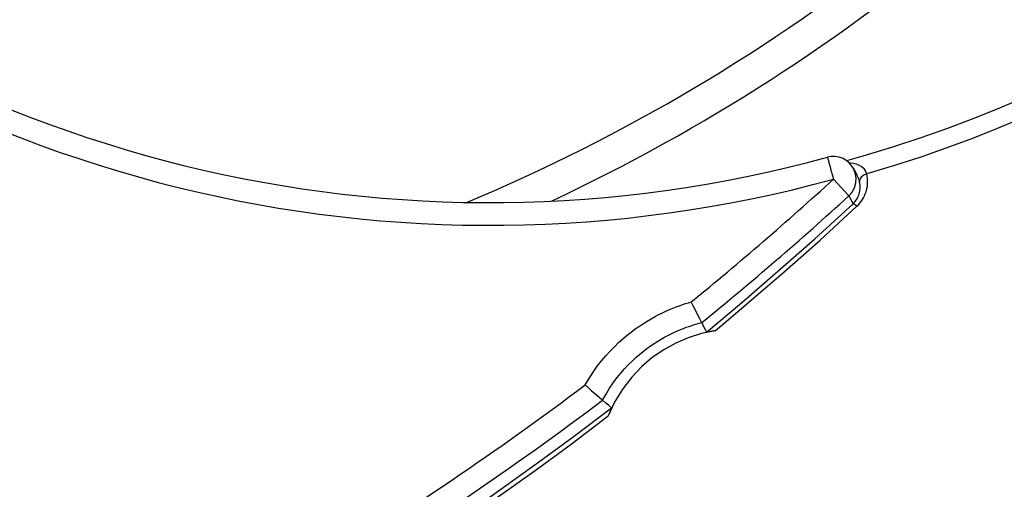
# Model space of a CAD drawing. Units: millimetres. Extents: x -922 to 437, y -325 to 509.
# Drawn here: x 12 to 55, y 218 to 238 of the extents above; entities that cross this region are included whole.
import ezdxf

# ---------------------------------------------------------------- set-up
doc = ezdxf.new("R2010")
doc.units = ezdxf.units.MM
doc.layers.add('AXIS_Sectional-View', color=7, linetype='Continuous')

msp = doc.modelspace()

# ---------------------------------------------------------------- linework, layer by layer
at = {"layer": 'AXIS_Sectional-View', "color": 7, "linetype": 'Continuous'}
for p, q in [((53.652, 233.952), (52.531, 233.527)), ((48.799, 232.305), (48.079, 232.107)), ((48.545, 231.477), (48.381, 231.775)), ((48.466, 231.57), (48.384, 231.769)), ((47.505, 231.293), (48.178, 230.555)), ((48.656, 231.177), (48.65, 231.206)), ((48.657, 231.243), (48.656, 231.177)), ((48.995, 231.42), (48.976, 231.531)), ((48.178, 230.555), (48.369, 230.208)), ((42.289, 224.618), (43.784, 225.876)), ((41.702, 224.974), (41.771, 224.835)), ((41.771, 224.835), (41.839, 224.696)), ((41.839, 224.696), (41.908, 224.558)), ((37.467, 221.445), (37.336, 221.556)), ((37.597, 221.335), (37.467, 221.445)), ((37.728, 221.225), (37.597, 221.335)), ((37.638, 220.998), (37.583, 220.863)), ((37.704, 221.154), (37.638, 220.998))]:
    msp.add_line(p, q, dxfattribs=at)
for points in [[(58.578, 236.159), (57.642, 235.695), (56.686, 235.244), (55.719, 234.809), (54.716, 234.381), (53.652, 233.952)], [(56.385, 234.23), (55.472, 233.833), (54.513, 233.437), (53.509, 233.043), (52.455, 232.653), (51.35, 232.27), (50.19, 231.895), (48.976, 231.531)], [(52.531, 233.527), (51.352, 233.11), (50.11, 232.702), (48.799, 232.305)], [(47.241, 232.257), (47.24, 232.257), (47.242, 232.252), (47.246, 232.24), (47.26, 232.19)], [(47.26, 232.19), (47.27, 232.153), (47.282, 232.112), (47.293, 232.067), (47.306, 232.022), (47.318, 231.977), (47.33, 231.931), (47.343, 231.885), (47.356, 231.839), (47.395, 231.695)], [(47.395, 231.695), (47.408, 231.646), (47.422, 231.597), (47.435, 231.547), (47.449, 231.497), (47.477, 231.396)], [(48.802, 231.796), (48.719, 231.857), (48.622, 231.91), (48.509, 231.953), (48.391, 231.985), (48.272, 232.005), (48.199, 232.012)], [(48.976, 231.531), (48.952, 231.597), (48.915, 231.664), (48.866, 231.731), (48.802, 231.796)], [(47.477, 231.396), (47.491, 231.344), (47.505, 231.293)], [(48.178, 230.555), (48.327, 230.725), (48.431, 230.917), (48.491, 231.128), (48.503, 231.352), (48.466, 231.57)], [(48.538, 230.098), (48.608, 230.167), (48.672, 230.24), (48.73, 230.314), (48.782, 230.392), (48.829, 230.474), (48.871, 230.559), (48.908, 230.644), (48.939, 230.732), (48.964, 230.821), (48.984, 230.913), (48.999, 231.008), (49.008, 231.106), (49.011, 231.208), (49.007, 231.312), (48.995, 231.42)], [(48.65, 231.206), (48.632, 231.27), (48.599, 231.365), (48.554, 231.461), (48.545, 231.477)], [(48.976, 231.531), (48.879, 231.488), (48.795, 231.436), (48.728, 231.375), (48.681, 231.31), (48.657, 231.243)], [(48.369, 230.208), (48.416, 230.254), (48.459, 230.303), (48.497, 230.354), (48.531, 230.406), (48.563, 230.461), (48.591, 230.518), (48.615, 230.576), (48.635, 230.636), (48.652, 230.696), (48.665, 230.758), (48.674, 230.822), (48.68, 230.889), (48.681, 230.958), (48.678, 231.029), (48.67, 231.102), (48.656, 231.177)], [(41.908, 224.558), (43.449, 225.849), (45.041, 227.219), (46.682, 228.671), (48.369, 230.208)], [(43.784, 225.876), (45.326, 227.207), (46.913, 228.612), (48.538, 230.098)], [(48.538, 230.098), (48.497, 230.133), (48.46, 230.162), (48.428, 230.184), (48.402, 230.2), (48.382, 230.207), (48.369, 230.208)], [(36.564, 222.226), (36.739, 222.517), (36.919, 222.791), (37.102, 223.047), (37.288, 223.286), (37.476, 223.508), (37.664, 223.716), (37.853, 223.91), (38.04, 224.09), (38.227, 224.257), (38.412, 224.413), (38.595, 224.558), (38.776, 224.693), (38.955, 224.819), (39.131, 224.936), (39.305, 225.044), (39.476, 225.145), (39.644, 225.238), (39.809, 225.325), (39.97, 225.404), (40.127, 225.478), (40.281, 225.546), (40.431, 225.608), (40.577, 225.665), (40.718, 225.717), (40.854, 225.765), (40.986, 225.808), (41.114, 225.848), (41.237, 225.883)], [(41.491, 225.391), (41.412, 225.544), (41.326, 225.71), (41.237, 225.883)], [(41.702, 224.974), (41.689, 224.999), (41.661, 225.055), (41.617, 225.142), (41.491, 225.391)], [(37.336, 221.556), (37.487, 221.826), (37.643, 222.079), (37.804, 222.315), (37.968, 222.535), (38.134, 222.741), (38.3, 222.933), (38.467, 223.111), (38.634, 223.277), (38.8, 223.431), (38.965, 223.574), (39.128, 223.707), (39.289, 223.831), (39.448, 223.946), (39.606, 224.053), (39.761, 224.152), (39.913, 224.244), (40.063, 224.329), (40.21, 224.408), (40.354, 224.481), (40.495, 224.548), (40.632, 224.61), (40.766, 224.666), (40.896, 224.718), (41.022, 224.766), (41.145, 224.809), (41.263, 224.848), (41.376, 224.884), (41.487, 224.916), (41.595, 224.946), (41.702, 224.974)], [(42.289, 224.618), (41.687, 224.491), (41.11, 224.309), (40.555, 224.071)], [(42.289, 224.618), (42.217, 224.606), (42.149, 224.595), (42.086, 224.584), (42.03, 224.574), (41.98, 224.566), (41.941, 224.56), (41.917, 224.557), (41.908, 224.558)], [(40.555, 224.071), (40.027, 223.778), (39.525, 223.432), (39.055, 223.03), (38.619, 222.573), (38.224, 222.059), (37.88, 221.49), (37.583, 220.863)], [(36.564, 222.226), (36.711, 222.098), (36.851, 221.974), (36.982, 221.861), (37.193, 221.678)], [(37.193, 221.678), (37.267, 221.615), (37.315, 221.574), (37.336, 221.556)], [(25.826, 212.931), (27.177, 213.79), (28.55, 214.684), (29.935, 215.607), (31.362, 216.581), (32.856, 217.627), (34.413, 218.745), (36.039, 219.944), (37.728, 221.225)], [(37.728, 221.225), (37.725, 221.213), (37.718, 221.189), (37.704, 221.154)], [(26.004, 212.802), (27.322, 213.643), (28.662, 214.515), (30.013, 215.416), (31.403, 216.365), (32.855, 217.38), (34.367, 218.464), (35.946, 219.623), (37.583, 220.863)]]:
    msp.add_lwpolyline(points, dxfattribs=at)
for centre, radius, start, end in [((0, 305.09), 120.552, 281.15827, 258.84173), ((0, 305.09), 120.342, 281.16518, 258.83482), ((0, 305.09), 119.79, 281.19196, 258.80804), ((0, 305.09), 119.319, 281.19084, 258.80449), ((0, 305.09), 118.345, 280.71826, 358.85537), ((0, 305.09), 118.545, 280.71826, 358.85537), ((32.371, 286.607), 57.347, 168.66272, 285.29986), ((32.371, 286.607), 56.347, 168.6627, 285.3013), ((0, 305.09), 122.89, 282.80868, 347.19132), ((0, 305.09), 123.128, 282.80868, 347.19132), ((0, 305.09), 125.554, 284.1721, 345.8279), ((0, 305.09), 82.582, 295.15891, 325.57956), ((0, 305.09), 81.118, 292.70435, 324.53546), ((47.505, 231.293), 1, 28.443, 105.3013), ((-52.638, 340.995), 148.537, 309.19767, 312.3912), ((-52.638, 340.995), 149.536, 309.11527, 312.39166), ((-52.638, 340.995), 148.537, 301.32693, 306.90844), ((-52.638, 340.995), 149.536, 301.32693, 306.99091)]:
    msp.add_arc(centre, radius, start, end, dxfattribs=at)

doc.saveas('drawing.dxf')
